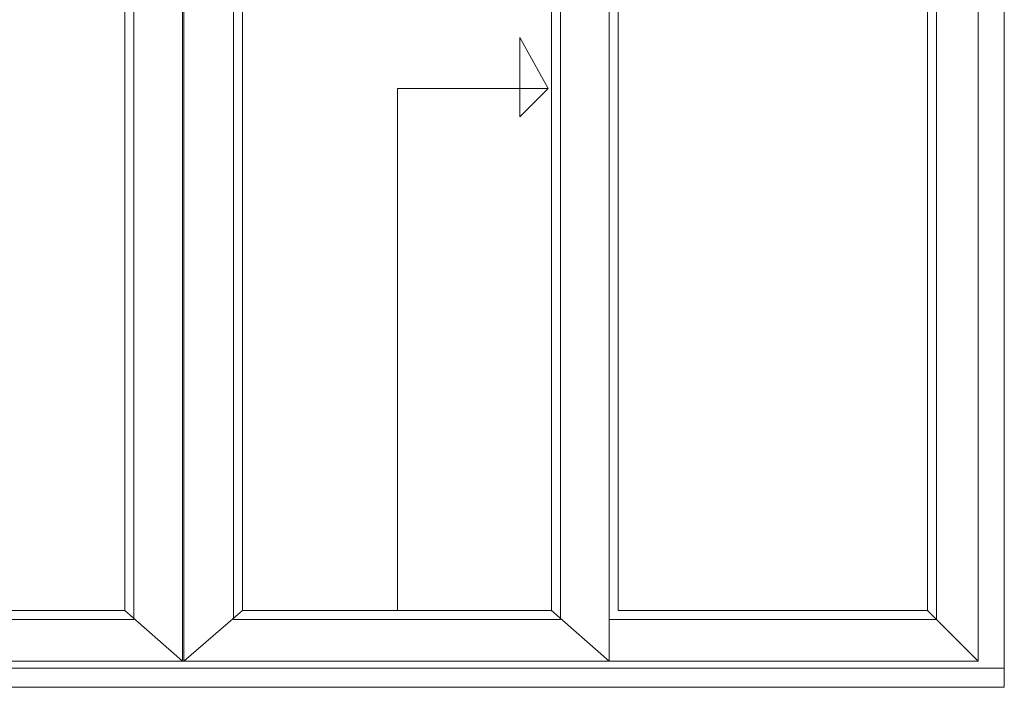
# Model space of a CAD drawing. Units: millimetres. Extents: x 81 to 5549, y -3263 to -86.
# Drawn here: x 1840 to 3582, y -2452 to -1271 of the extents above; entities that cross this region are included whole.
import ezdxf

# ---------------------------------------------------------------- set-up
doc = ezdxf.new("R2010")
doc.units = ezdxf.units.MM
doc.layers.get('0').update_dxf_attribs({"lineweight": 0})
doc.layers.add('DIMENSIONER', color=5, linetype='Continuous', lineweight=9)

msp = doc.modelspace()

# ---------------------------------------------------------------- linework, layer by layer
at = {"linetype": 'Continuous'}
for p, q in [((3582.19, -2452.13), (3582.19, -334.13)), ((678.19, -2418.13), (3582.19, -2418.13)), ((678.19, -2452.13), (3582.19, -2452.13))]:
    msp.add_line(p, q, dxfattribs=at)
for p, q in [((2130.19, -380.13), (2130.19, -2406.13)), ((2128.19, -385.13), (2128.19, -2406.13)), ((2883.19, -385.13), (2883.19, -2406.13)), ((2026.19, -2316.13), (2026.19, -470.13)), ((2042.19, -454.13), (2042.19, -2332.13)), ((2218.19, -2332.13), (2218.19, -454.13)), ((2234.19, -2316.13), (2234.19, -470.13)), ((2781.19, -470.13), (2781.19, -2316.13)), ((2797.19, -454.13), (2797.19, -2332.13)), ((2883.19, -2332.13), (2883.19, -454.13)), ((2899.19, -2316.13), (2899.19, -470.13)), ((3446.19, -470.13), (3446.19, -2316.13)), ((3462.19, -454.13), (3462.19, -2332.13)), ((3462.19, -454.13), (3462.19, -2332.13)), ((1463.19, -2316.13), (2026.19, -2316.13)), ((2026.19, -2316.13), (2128.19, -2406.13)), ((2234.19, -2316.13), (2130.19, -2406.13)), ((2781.19, -2316.13), (2234.19, -2316.13)), ((2781.19, -2316.13), (2883.19, -2406.13)), ((3446.19, -2316.13), (2899.19, -2316.13)), ((2955.74, -2316.13), (2899.19, -2316.13)), ((3446.19, -2316.13), (3536.19, -2406.13)), ((1463.19, -2332.13), (2042.19, -2332.13)), ((1463.19, -2332.13), (2042.19, -2332.13)), ((2797.19, -2332.13), (2218.19, -2332.13)), ((2797.19, -2332.13), (2218.19, -2332.13)), ((3462.19, -2332.13), (2883.19, -2332.13)), ((2955.74, -2332.13), (2883.19, -2332.13)), ((3462.19, -2332.13), (2955.74, -2332.13)), ((3462.19, -2332.13), (2955.74, -2332.13))]:
    msp.add_line(p, q)
msp.add_lwpolyline([(3536.19, -2406.13), (3536.19, -380.13), (724.19, -380.13), (724.19, -2406.13)], close=True, dxfattribs=at)
at = {"layer": 'DIMENSIONER', "color": 0}
for p, q in [((2775.19, -1393.13), (2725.19, -1303.13)), ((2725.19, -1303.13), (2725.19, -1443.13)), ((2508.69, -2316.13), (2508.69, -1393.13)), ((2508.69, -1393.13), (2775.19, -1393.13)), ((2775.19, -1393.13), (2725.19, -1443.13))]:
    msp.add_line(p, q, dxfattribs=at)

doc.saveas('drawing.dxf')
